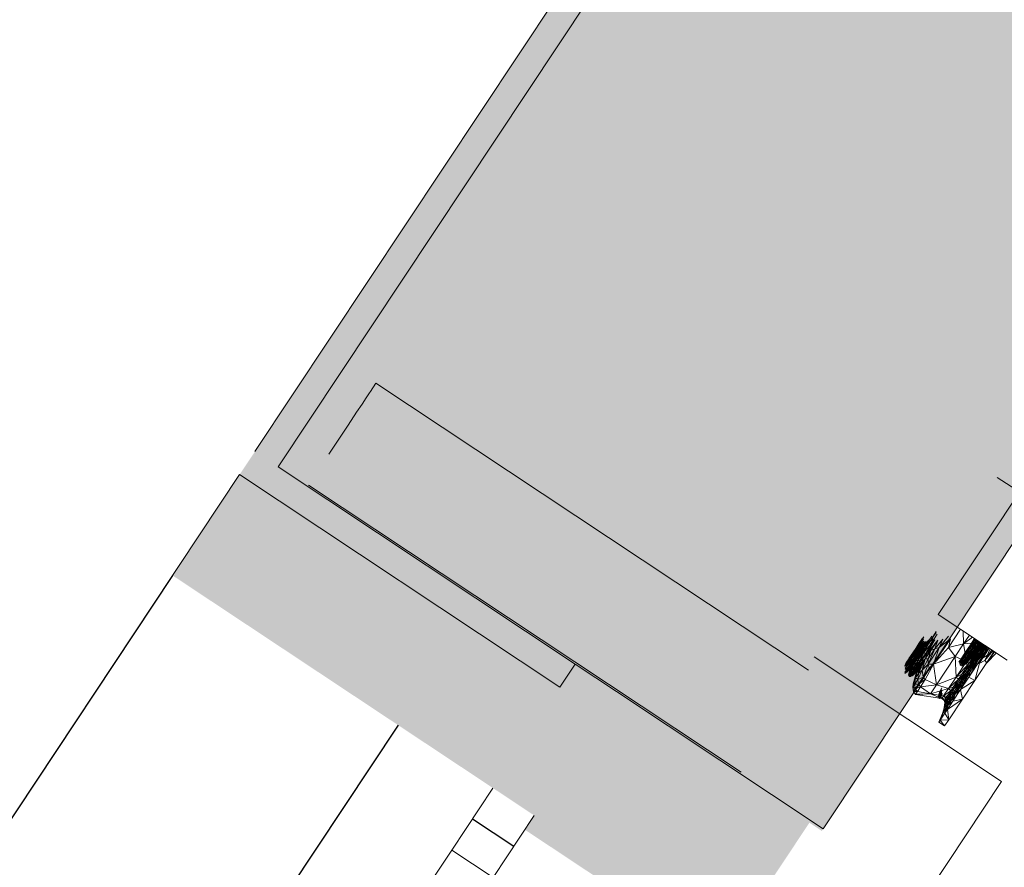
# Model space of a CAD drawing. Units: millimetres. Extents: x -62826 to 24108, y -59528 to 851.
# Drawn here: x -120 to 872, y -24258 to -23403 of the extents above; entities that cross this region are included whole.
import ezdxf

# ---------------------------------------------------------------- set-up
doc = ezdxf.new("R2010")
doc.units = ezdxf.units.MM
doc.linetypes.add('ACAD_ISO10W100', pattern=[18, 12, -3, 0, -3])
for name, color, linetype in [('koty', 3, 'Continuous'), ('tenka', 4, 'Continuous'), ('čerchovaná', 2, 'ACAD_ISO10W100')]:
    doc.layers.add(name, color=color, linetype=linetype)

# ---------------------------------------------------------------- blocks, each defined once
blk = doc.blocks.new('Oknobarokni')
at = {"layer": 'koty'}
h = blk.add_hatch(color=256, dxfattribs=at)
h.paths.add_polyline_path([(0, -387.5), (-150, -387.5), (-150, 0), (-150, 285), (-2.78, 285), (0, 285)])
h.paths.add_polyline_path([(17.22, 50), (0, 50), (0, 285), (-2.78, 285), (-2.78, 300), (17.22, 300)])
h.paths.add_polyline_path([(-150, 50), (-167.22, 50), (-167.22, 300), (-147.22, 300), (-147.22, 285), (-150, 285)])
blk.add_line((37.5, 50), (37.5, 0), dxfattribs=at)
at = {"layer": 'tenka', "linetype": 'Continuous', "lineweight": 18}
for p, q in [((-289.07, 423.23), (2105.47, 423.23)), ((-289.07, 196.5), (-289.07, 423.23)), ((-289.07, 423.23), (2105.47, 423.23)), ((-289.07, 196.5), (-289.07, 423.23)), ((75, 50), (0, 50)), ((75, 0), (75, 50)), ((0, 0), (75, 0)), ((75, 0), (375, 0)), ((-122, -387.5), (972, -387.5))]:
    blk.add_line(p, q, dxfattribs=at)
at = {"layer": 'tenka'}
blk.add_line((0, -387.5), (1850, -387.5), dxfattribs=at)
at = {"layer": 'čerchovaná', "linetype": 'ACAD_ISO10W100', "ltscale": 25}
blk.add_line((0, -114.69), (1850, -114.69), dxfattribs=at)

msp = doc.modelspace()

# ---------------------------------------------------------------- hatches: boundary and pattern name
at = {"layer": 'tenka', "linetype": 'Continuous', "lineweight": 0}
for points in [[(140.57, -23854.29), (843.36, -22795.67), (820.03, -22780.19), (117.24, -23838.81)], [(1392.8, -23160.44), (1184.52, -23022.17), (1142.87, -22994.51), (843.36, -22795.67), (140.57, -23854.29), (440.08, -24053.13), (481.73, -24080.78), (690.01, -24219.06)], [(101.75, -23862.13), (424.59, -24076.46), (440.08, -24053.13), (140.57, -23854.29), (117.24, -23838.81)]]:
    msp.add_hatch(color=256, dxfattribs=at).paths.add_polyline_path(points, flags=0)
at = {"layer": 'tenka', "linetype": 'Continuous', "lineweight": 18}
msp.add_hatch(color=256, dxfattribs=at).paths.add_polyline_path([(1199.54, -23510.15), (1128.66, -23463.63), (865.28, -23864.92), (936.16, -23911.44)], flags=0)

# ---------------------------------------------------------------- linework, layer by layer
for p, q in [((820.03, -22780.19), (117.24, -23838.81)), ((843.36, -22795.67), (140.57, -23854.29)), ((690.01, -24219.06), (1392.8, -23160.44)), ((239.19, -23769.99), (233.78, -23778.13)), ((239.19, -23769.99), (233.78, -23778.13)), ((239.19, -23769.99), (675.14, -24059.41)), ((239.19, -23769.99), (675.14, -24059.41)), ((229.46, -23784.63), (232.7, -23779.75)), ((229.46, -23784.63), (232.7, -23779.75)), ((232.7, -23779.75), (233.78, -23778.13)), ((232.7, -23779.75), (233.78, -23778.13)), ((219.74, -23799.28), (225.14, -23791.14)), ((219.74, -23799.28), (225.14, -23791.14)), ((225.14, -23791.14), (229.46, -23784.63)), ((225.14, -23791.14), (229.46, -23784.63)), ((219.74, -23799.28), (211.1, -23812.29)), ((219.74, -23799.28), (211.1, -23812.29)), ((211.1, -23812.29), (191.65, -23841.59)), ((211.1, -23812.29), (191.65, -23841.59)), ((805.81, -24003.06), (936.81, -23805.73)), ((424.59, -24076.46), (101.75, -23862.13)), ((140.57, -23854.29), (440.08, -24053.13)), ((607.08, -24161.92), (171.3, -23872.62)), ((607.08, -24161.92), (171.3, -23872.62)), ((865.28, -23864.92), (936.16, -23911.44)), ((805.81, -24003.06), (875.19, -24049.12)), ((803.66, -24020.18), (796.96, -24031.08)), ((796.96, -24031.08), (803.78, -24021.24)), ((816.22, -24036.29), (828.35, -24018.02)), ((830.94, -24019.74), (831.38, -24032.65)), ((784.79, -24038.12), (790.86, -24027.66)), ((791.21, -24029.97), (784.79, -24038.12)), ((785.15, -24035.55), (791.33, -24025.66)), ((790.86, -24027.66), (785.15, -24035.55)), ((786.34, -24032.38), (791.33, -24025.66)), ((786.34, -24032.38), (789.97, -24026.92)), ((793.67, -24030.42), (787.63, -24039.53)), ((791.21, -24029.97), (788.44, -24035.22)), ((792.52, -24030.68), (788.44, -24035.22)), ((789.43, -24038.37), (796.13, -24028.85)), ((789.43, -24038.37), (793.67, -24030.42)), ((789.73, -24035.41), (793.67, -24030.42)), ((789.73, -24035.41), (792.52, -24030.68)), ((797.11, -24029.33), (791.05, -24039.99)), ((796.96, -24031.08), (791.05, -24039.99)), ((796.96, -24031.08), (791.23, -24041.56)), ((792.02, -24035.83), (799.28, -24024.9)), ((792.02, -24035.83), (796.13, -24028.85)), ((797.11, -24029.33), (792.02, -24035.83)), ((802.42, -24028.72), (793.08, -24042.79)), ((802.42, -24028.72), (794.6, -24042.34)), ((794.6, -24042.34), (805.31, -24028.9)), ((796.96, -24031.08), (800.56, -24027.49)), ((797.11, -24029.33), (796.96, -24031.08)), ((797.97, -24033.42), (796.96, -24031.08)), ((797.97, -24033.42), (804.85, -24023.04)), ((800.56, -24027.49), (797.97, -24033.42)), ((802.42, -24028.72), (797.97, -24033.42)), ((798.37, -24039.36), (805.31, -24028.9)), ((801.12, -24053.31), (818.15, -24027.66)), ((802.41, -24037.67), (810.4, -24028.15)), ((805.31, -24028.9), (802.41, -24037.67)), ((806.6, -24036.53), (816.07, -24025.05)), ((806.6, -24036.53), (818.15, -24027.66)), ((806.6, -24036.53), (810.4, -24028.15)), ((816.22, -24036.29), (818.15, -24027.66)), ((837.2, -24023.89), (831.38, -24032.65)), ((840.21, -24025.89), (831.38, -24032.65)), ((846.94, -24031.34), (831.38, -24032.65)), ((834.28, -24050.42), (846.94, -24031.34)), ((834.41, -24040.89), (842.05, -24028.35)), ((834.41, -24040.89), (841.84, -24030.42)), ((834.83, -24039.22), (842.05, -24028.35)), ((841.84, -24030.42), (837.99, -24036.21)), ((838.07, -24036.95), (841.84, -24030.42)), ((838.29, -24033.67), (842.46, -24027.39)), ((838.29, -24033.67), (842.05, -24028.35)), ((847.81, -24031.34), (840.07, -24042.67)), ((843.42, -24028.03), (841.84, -24030.42)), ((843.59, -24028.14), (841.84, -24030.42)), ((843.79, -24028.27), (841.84, -24030.42)), ((841.84, -24030.42), (842.05, -24028.35)), ((841.84, -24030.42), (842.34, -24031.99)), ((842.05, -24028.35), (842.54, -24027.44)), ((842.62, -24027.49), (842.05, -24028.35)), ((842.77, -24027.59), (842.05, -24028.35)), ((842.34, -24031.99), (844.37, -24028.65)), ((844.62, -24028.82), (842.34, -24031.99)), ((842.75, -24032.43), (844.85, -24028.97)), ((842.75, -24032.43), (845.26, -24029.24)), ((845.59, -24029.47), (843.53, -24032.87)), ((845.86, -24029.65), (843.53, -24032.87)), ((843.89, -24037.25), (847.81, -24031.34)), ((846.09, -24029.8), (844.14, -24032.99)), ((846.59, -24030.13), (844.14, -24032.99)), ((846.09, -24032.56), (847.25, -24030.57)), ((846.09, -24032.56), (847.36, -24030.64)), ((847.41, -24030.67), (846.09, -24032.56)), ((846.09, -24032.56), (847.43, -24030.69)), ((846.94, -24031.34), (847.39, -24030.66)), ((847.52, -24030.75), (846.94, -24031.34)), ((847.65, -24030.83), (846.94, -24031.34)), ((849.44, -24033.19), (846.94, -24031.34)), ((847.27, -24031.82), (847.84, -24030.96)), ((847.85, -24030.97), (847.27, -24031.82)), ((847.81, -24031.34), (847.27, -24031.82)), ((848.24, -24031.23), (847.67, -24032.08)), ((847.81, -24031.34), (847.67, -24032.08)), ((848.78, -24031.58), (847.69, -24033.4)), ((847.81, -24031.34), (847.99, -24031.06)), ((847.81, -24031.34), (848, -24031.07)), ((776.11, -24049.17), (781.1, -24040.61)), ((777.21, -24046.46), (781.1, -24040.61)), ((778.48, -24044.22), (781.1, -24040.61)), ((785.15, -24035.55), (779.65, -24045.4)), ((779.65, -24045.4), (784.79, -24038.12)), ((784.79, -24038.12), (779.65, -24046.35)), ((781.1, -24040.61), (779.65, -24045.4)), ((780.2, -24041.63), (783.09, -24037.27)), ((781.1, -24040.61), (780.2, -24041.63)), ((781.1, -24040.61), (786.34, -24032.38)), ((781.1, -24040.61), (785.15, -24035.55)), ((783.09, -24037.27), (781.1, -24040.61)), ((784.79, -24038.12), (782.34, -24043.33)), ((782.34, -24043.33), (785.26, -24039.47)), ((787.63, -24039.53), (782.48, -24047.28)), ((785.26, -24039.47), (783.02, -24043.93)), ((786.05, -24039.9), (783.02, -24043.93)), ((783.09, -24037.27), (786.34, -24032.38)), ((787.63, -24039.53), (784.08, -24043.92)), ((784.08, -24043.92), (786.05, -24039.9)), ((784.79, -24038.12), (788.44, -24035.22)), ((785.15, -24035.55), (784.79, -24038.12)), ((784.79, -24038.12), (785.26, -24039.47)), ((786.34, -24032.38), (785.15, -24035.55)), ((788.44, -24035.22), (785.26, -24039.47)), ((786.05, -24039.9), (785.26, -24039.47)), ((785.4, -24045.01), (792.02, -24035.83)), ((785.4, -24045.01), (789.43, -24038.37)), ((785.4, -24045.01), (787.63, -24039.53)), ((786.02, -24048.46), (791.05, -24039.99)), ((791.23, -24041.56), (786.02, -24048.46)), ((788.44, -24035.22), (786.05, -24039.9)), ((786.05, -24039.9), (789.73, -24035.41)), ((787.63, -24039.53), (786.05, -24039.9)), ((792.02, -24035.83), (786.42, -24045.43)), ((786.42, -24045.43), (791.05, -24039.99)), ((786.63, -24043.95), (792.02, -24035.83)), ((791.23, -24041.56), (787.05, -24050.38)), ((787.63, -24039.53), (789.73, -24035.41)), ((789.43, -24038.37), (787.63, -24039.53)), ((789.73, -24035.41), (788.44, -24035.22)), ((789.43, -24038.37), (792.02, -24035.83)), ((792.02, -24035.83), (791.05, -24039.99)), ((791.05, -24039.99), (791.23, -24041.56)), ((797.97, -24033.42), (791.23, -24041.56)), ((791.23, -24041.56), (793.08, -24042.79)), ((792.66, -24047.95), (798.37, -24039.36)), ((797.97, -24033.42), (793.08, -24042.79)), ((794.6, -24042.34), (798.37, -24039.36)), ((795.52, -24053.22), (806.6, -24036.53)), ((795.52, -24053.22), (802.41, -24037.67)), ((802.41, -24037.67), (795.7, -24047.78)), ((795.7, -24047.78), (798.37, -24039.36)), ((798.37, -24039.36), (802.41, -24037.67)), ((801.12, -24053.31), (816.22, -24036.29)), ((806.6, -24036.53), (801.12, -24053.31)), ((802.41, -24037.67), (806.6, -24036.53)), ((816.22, -24036.29), (831.38, -24032.65)), ((822.87, -24045.48), (816.22, -24036.29)), ((831.38, -24032.65), (822.87, -24045.48)), ((827.52, -24051.99), (834.41, -24040.89)), ((834.83, -24039.22), (827.98, -24049.99)), ((834.41, -24040.89), (827.98, -24049.99)), ((829.55, -24046.83), (834.83, -24039.22)), ((829.55, -24046.83), (833.79, -24040.45)), ((834.28, -24050.42), (831.38, -24032.65)), ((841.61, -24038.6), (832.56, -24049.92)), ((839.91, -24038.86), (832.56, -24049.92)), ((833.79, -24040.45), (838.29, -24033.67)), ((833.79, -24040.45), (834.83, -24039.22)), ((849.44, -24033.19), (834.28, -24050.42)), ((837.99, -24036.21), (834.36, -24042.54)), ((838.07, -24036.95), (834.36, -24042.54)), ((834.41, -24040.89), (834.36, -24042.54)), ((837.99, -24036.21), (834.41, -24040.89)), ((834.83, -24039.22), (834.41, -24040.89)), ((838.07, -24036.95), (834.65, -24043.56)), ((839.03, -24038.56), (834.65, -24043.56)), ((838.29, -24033.67), (834.83, -24039.22)), ((835.53, -24044.38), (839.03, -24038.56)), ((835.53, -24044.38), (839.91, -24038.86)), ((844.18, -24040.39), (837.22, -24051.82)), ((844.79, -24041.41), (837.22, -24051.82)), ((838.07, -24036.95), (837.99, -24036.21)), ((842.34, -24031.99), (838.07, -24036.95)), ((839.03, -24038.56), (838.07, -24036.95)), ((838.68, -24043.72), (847.27, -24031.82)), ((838.68, -24043.72), (846.09, -24032.56)), ((841.61, -24038.6), (838.68, -24043.72)), ((839.03, -24038.56), (842.34, -24031.99)), ((839.03, -24038.56), (842.75, -24032.43)), ((839.03, -24038.56), (843.53, -24032.87)), ((839.03, -24038.56), (839.91, -24038.86)), ((843.53, -24032.87), (839.91, -24038.86)), ((839.91, -24038.86), (844.14, -24032.99)), ((841.61, -24038.6), (839.91, -24038.86)), ((840.07, -24042.67), (847.27, -24031.82)), ((843.89, -24037.25), (840.07, -24042.67)), ((847.69, -24033.4), (840.31, -24044.52)), ((844, -24039.77), (840.31, -24044.52)), ((840.44, -24045.57), (844, -24039.77)), ((840.44, -24045.57), (844.18, -24040.39)), ((847.67, -24032.08), (840.46, -24042.95)), ((840.46, -24042.95), (847.69, -24033.4)), ((843.89, -24037.25), (840.46, -24042.95)), ((840.72, -24042.01), (843.89, -24037.25)), ((849.44, -24033.19), (840.74, -24046.3)), ((845.91, -24041.32), (840.74, -24046.3)), ((849.61, -24036.2), (841.51, -24047.38)), ((844.79, -24041.41), (841.51, -24047.38)), ((846.09, -24032.56), (841.61, -24038.6)), ((844.14, -24032.99), (841.61, -24038.6)), ((841.61, -24047.8), (845.91, -24041.32)), ((841.96, -24053.24), (851.08, -24039.5)), ((849.61, -24036.2), (842.02, -24047.62)), ((842.75, -24032.43), (842.34, -24031.99)), ((842.65, -24069.69), (862.09, -24040.42)), ((842.75, -24032.43), (843.53, -24032.87)), ((844.14, -24032.99), (843.53, -24032.87)), ((847.67, -24032.08), (843.89, -24037.25)), ((844, -24039.77), (849.52, -24032.07)), ((847.69, -24033.4), (844, -24039.77)), ((844.18, -24040.39), (844, -24039.77)), ((844.14, -24032.99), (846.09, -24032.56)), ((849.64, -24032.16), (844.18, -24040.39)), ((844.79, -24041.41), (844.18, -24040.39)), ((844.79, -24041.41), (849.91, -24032.33)), ((844.79, -24041.41), (850.54, -24032.75)), ((849.61, -24036.2), (844.79, -24041.41)), ((851.98, -24036.25), (845.3, -24047.04)), ((845.3, -24047.04), (851.08, -24039.5)), ((845.91, -24041.32), (849.44, -24033.19)), ((845.91, -24041.32), (851.28, -24033.24)), ((845.91, -24041.32), (852.05, -24033.75)), ((845.91, -24041.32), (846.57, -24043.09)), ((846.09, -24032.56), (847.27, -24031.82)), ((852.54, -24034.08), (846.57, -24043.09)), ((846.57, -24043.09), (851.65, -24037.98)), ((846.92, -24045.1), (851.65, -24037.98)), ((846.92, -24045.1), (851.86, -24039.97)), ((851.86, -24039.97), (846.94, -24047.37)), ((847.05, -24052.48), (857.21, -24037.18)), ((847.05, -24052.48), (851.08, -24039.5)), ((847.55, -24042.12), (849.61, -24036.2)), ((851.98, -24036.25), (847.55, -24042.12)), ((850.75, -24036.41), (847.55, -24042.12)), ((847.67, -24032.08), (847.69, -24033.4)), ((847.69, -24033.4), (849.12, -24031.81)), ((848.29, -24048.65), (855.52, -24036.05)), ((856.3, -24036.58), (848.29, -24048.65)), ((851.86, -24039.97), (848.29, -24048.65)), ((861.51, -24040.04), (848.29, -24048.65)), ((849.98, -24032.38), (849.44, -24033.19)), ((850.13, -24032.48), (849.44, -24033.19)), ((851.04, -24033.09), (849.61, -24036.2)), ((849.61, -24036.2), (851.48, -24033.38)), ((850.75, -24036.41), (849.61, -24036.2)), ((852.19, -24033.85), (850.75, -24036.41)), ((852.45, -24034.02), (850.75, -24036.41)), ((851.98, -24036.25), (850.75, -24036.41)), ((851.08, -24039.5), (854.02, -24035.06)), ((851.08, -24039.5), (855.47, -24036.02)), ((851.08, -24039.5), (851.98, -24036.25)), ((853.28, -24034.57), (851.65, -24037.98)), ((851.65, -24037.98), (853.72, -24034.86)), ((851.65, -24037.98), (853.95, -24035.02)), ((851.65, -24037.98), (851.86, -24039.97)), ((854.78, -24035.57), (851.86, -24039.97)), ((851.98, -24036.25), (853.1, -24034.45)), ((853.33, -24034.6), (851.98, -24036.25)), ((858.06, -24037.74), (852.72, -24049.38)), ((852.72, -24049.38), (859.72, -24038.84)), ((852.72, -24049.38), (860.99, -24039.69)), ((862.37, -24040.6), (854.8, -24052)), ((771.71, -24055.21), (774.29, -24050.87)), ((776.11, -24049.17), (772.66, -24055.08)), ((772.66, -24055.08), (774.29, -24050.87)), ((773.35, -24051.95), (774.62, -24050.04)), ((773.35, -24051.95), (774.29, -24050.87)), ((777.5, -24050.1), (773.82, -24055.64)), ((778.31, -24051.04), (773.82, -24055.64)), ((777.21, -24046.46), (774.29, -24050.87)), ((776.11, -24049.17), (774.29, -24050.87)), ((775.02, -24049.43), (774.29, -24050.87)), ((774.29, -24050.87), (774.62, -24050.04)), ((774.62, -24050.04), (775.02, -24049.43)), ((775.02, -24049.43), (777.21, -24046.46)), ((775.02, -24049.43), (776.33, -24047.47)), ((778.31, -24051.04), (775.3, -24056.62)), ((775.3, -24056.62), (778.98, -24051.08)), ((775.5, -24051.65), (779.65, -24045.4)), ((775.5, -24051.65), (779.65, -24046.35)), ((776.11, -24049.17), (775.5, -24051.65)), ((777.5, -24050.1), (775.5, -24051.65)), ((779.65, -24045.4), (776.11, -24049.17)), ((777.21, -24046.46), (776.11, -24049.17)), ((776.33, -24047.47), (778.48, -24044.22)), ((776.33, -24047.47), (777.21, -24046.46)), ((778.48, -24044.22), (777.21, -24046.46)), ((782.44, -24049.93), (777.36, -24056.54)), ((779.65, -24046.35), (777.5, -24050.1)), ((780.53, -24047.69), (777.5, -24050.1)), ((778.31, -24051.04), (777.5, -24050.1)), ((780.53, -24047.69), (778.31, -24051.04)), ((781.22, -24047.72), (778.31, -24051.04)), ((778.98, -24051.08), (778.31, -24051.04)), ((782.48, -24047.28), (778.33, -24053.53)), ((781.22, -24047.72), (778.33, -24053.53)), ((778.33, -24053.53), (778.98, -24051.08)), ((778.48, -24044.22), (780.2, -24041.63)), ((778.98, -24051.08), (781.22, -24047.72)), ((782.87, -24050.15), (779.17, -24057.07)), ((779.52, -24054.32), (782.44, -24049.93)), ((782.25, -24050.54), (779.52, -24054.32)), ((779.65, -24046.35), (782.34, -24043.33)), ((779.65, -24045.4), (779.65, -24046.35)), ((780.53, -24047.69), (779.65, -24046.35)), ((780.4, -24051.97), (785.4, -24045.01)), ((780.4, -24051.97), (782.48, -24047.28)), ((780.4, -24051.97), (782.44, -24049.93)), ((780.53, -24047.69), (782.34, -24043.33)), ((784.08, -24043.92), (780.53, -24047.69)), ((783.02, -24043.93), (780.53, -24047.69)), ((781.22, -24047.72), (780.53, -24047.69)), ((780.62, -24053), (782.87, -24050.15)), ((780.62, -24053), (782.25, -24050.54)), ((781.22, -24047.72), (784.08, -24043.92)), ((782.48, -24047.28), (781.22, -24047.72)), ((781.95, -24055.05), (786.02, -24048.46)), ((782.87, -24050.15), (781.95, -24055.05)), ((782.25, -24050.54), (783.46, -24048.73)), ((782.25, -24050.54), (782.44, -24049.93)), ((782.87, -24050.15), (782.25, -24050.54)), ((783.02, -24043.93), (782.34, -24043.33)), ((786.63, -24043.95), (782.44, -24049.93)), ((782.44, -24049.93), (785.4, -24045.01)), ((783.46, -24048.73), (782.44, -24049.93)), ((782.48, -24047.28), (784.08, -24043.92)), ((785.4, -24045.01), (782.48, -24047.28)), ((782.87, -24050.15), (786.42, -24045.43)), ((782.87, -24050.15), (786.02, -24048.46)), ((783.46, -24048.73), (782.87, -24050.15)), ((784.08, -24043.92), (783.02, -24043.93)), ((783.46, -24048.73), (786.63, -24043.95)), ((783.46, -24048.73), (786.42, -24045.43)), ((784.21, -24053.13), (786.02, -24048.46)), ((787.05, -24050.38), (784.21, -24053.13)), ((784.25, -24056.58), (792.66, -24047.95)), ((787.99, -24050.46), (784.25, -24056.58)), ((787.05, -24050.38), (785.15, -24053.75)), ((785.15, -24053.75), (787.99, -24050.46)), ((786.63, -24043.95), (785.4, -24045.01)), ((785.91, -24062.53), (792.66, -24047.95)), ((786.02, -24048.46), (786.42, -24045.43)), ((787.05, -24050.38), (786.02, -24048.46)), ((786.63, -24043.95), (786.42, -24045.43)), ((793.08, -24042.79), (787.05, -24050.38)), ((787.99, -24050.46), (787.05, -24050.38)), ((787.42, -24054.69), (792.66, -24047.95)), ((787.99, -24050.46), (794.6, -24042.34)), ((787.99, -24050.46), (793.08, -24042.79)), ((787.99, -24050.46), (792.66, -24047.95)), ((788.28, -24054.55), (792.66, -24047.95)), ((795.7, -24047.78), (789.75, -24059.25)), ((789.75, -24059.25), (792.66, -24047.95)), ((792.66, -24047.95), (794.6, -24042.34)), ((792.66, -24047.95), (795.7, -24047.78)), ((794.6, -24042.34), (793.08, -24042.79)), ((795.52, -24053.22), (795.7, -24047.78)), ((822.87, -24045.48), (801.12, -24053.31)), ((822.87, -24045.48), (803.97, -24073.94)), ((834.28, -24050.42), (822.87, -24045.48)), ((823.82, -24066.17), (822.87, -24045.48)), ((823.82, -24066.17), (834.28, -24050.42)), ((826.62, -24051.25), (829.55, -24046.83)), ((827.98, -24049.99), (826.62, -24051.25)), ((834.36, -24042.54), (827.52, -24051.99)), ((830.82, -24047.86), (827.52, -24051.99)), ((827.52, -24051.99), (827.98, -24049.99)), ((830.82, -24047.86), (827.86, -24054.31)), ((831.67, -24049.66), (827.86, -24054.31)), ((829.55, -24046.83), (827.98, -24049.99)), ((829.18, -24055.02), (831.67, -24049.66)), ((829.18, -24055.02), (832.56, -24049.92)), ((838.68, -24043.72), (830.33, -24054.76)), ((832.56, -24049.92), (830.33, -24054.76)), ((834.36, -24042.54), (830.82, -24047.86)), ((834.65, -24043.56), (830.82, -24047.86)), ((831.67, -24049.66), (830.82, -24047.86)), ((834.65, -24043.56), (831.67, -24049.66)), ((831.67, -24049.66), (835.53, -24044.38)), ((832.56, -24049.92), (831.67, -24049.66)), ((838.68, -24043.72), (832.56, -24049.92)), ((832.56, -24049.92), (835.53, -24044.38)), ((840.72, -24042.01), (832.79, -24053.18)), ((832.79, -24053.18), (840.07, -24042.67)), ((832.79, -24053.18), (838.68, -24043.72)), ((835.93, -24049.23), (832.79, -24053.18)), ((833.72, -24059.69), (841.61, -24047.8)), ((833.72, -24059.69), (842.16, -24049.71)), ((840.46, -24042.95), (833.76, -24053.66)), ((840.31, -24044.52), (833.76, -24053.66)), ((835.93, -24049.23), (833.76, -24053.66)), ((842.16, -24049.71), (834.1, -24061.87)), ((840.74, -24046.3), (834.28, -24050.42)), ((836.71, -24052.36), (834.28, -24050.42)), ((834.36, -24042.54), (834.65, -24043.56)), ((835.53, -24044.38), (834.65, -24043.56)), ((835.93, -24049.23), (840.72, -24042.01)), ((840.46, -24042.95), (835.93, -24049.23)), ((836.59, -24066.28), (846.94, -24047.37)), ((848.29, -24048.65), (836.59, -24066.28)), ((840.74, -24046.3), (836.71, -24052.36)), ((841.61, -24047.8), (836.71, -24052.36)), ((840.44, -24045.57), (837.22, -24051.82)), ((837.22, -24051.82), (841.51, -24047.38)), ((846.94, -24047.37), (837.84, -24061.08)), ((838.1, -24058.4), (846.92, -24045.1)), ((838.1, -24058.4), (846.94, -24047.37)), ((842.16, -24049.71), (838.1, -24058.4)), ((838.68, -24043.72), (840.07, -24042.67)), ((839.07, -24053.06), (847.55, -24042.12)), ((845.3, -24047.04), (839.07, -24053.06)), ((839.07, -24053.06), (841.51, -24047.38)), ((842.02, -24047.62), (839.07, -24053.06)), ((840.72, -24042.01), (840.07, -24042.67)), ((840.46, -24042.95), (840.31, -24044.52)), ((840.31, -24044.52), (840.44, -24045.57)), ((840.72, -24042.01), (840.46, -24042.95)), ((841.61, -24047.8), (840.74, -24046.3)), ((841.51, -24047.38), (842.02, -24047.62)), ((841.61, -24047.8), (846.57, -24043.09)), ((841.61, -24047.8), (842.16, -24049.71)), ((841.96, -24053.24), (845.3, -24047.04)), ((847.55, -24042.12), (842.02, -24047.62)), ((846.57, -24043.09), (842.16, -24049.71)), ((842.16, -24049.71), (846.92, -24045.1)), ((842.65, -24069.69), (848.29, -24048.65)), ((845.3, -24047.04), (847.55, -24042.12)), ((846.57, -24043.09), (846.92, -24045.1)), ((846.92, -24045.1), (846.94, -24047.37)), ((846.94, -24047.37), (848.29, -24048.65)), ((852.72, -24049.38), (847.05, -24052.48)), ((854.8, -24052), (852.72, -24049.38)), ((864.36, -24041.93), (854.8, -24052)), ((440.08, -24053.13), (424.59, -24076.46)), ((481.73, -24080.78), (440.08, -24053.13)), ((773.35, -24051.95), (771.71, -24055.21)), ((775.24, -24058.19), (772.23, -24061.76)), ((776.54, -24058.37), (772.23, -24061.76)), ((772.23, -24061.76), (774.29, -24058.66)), ((774.5, -24060.86), (772.23, -24061.76)), ((774.5, -24060.86), (772.26, -24062.68)), ((774.29, -24058.66), (772.32, -24060.58)), ((772.34, -24057.36), (775.5, -24051.65)), ((772.34, -24057.36), (773.82, -24055.64)), ((773.82, -24055.64), (772.5, -24058.16)), ((772.66, -24055.08), (775.5, -24051.65)), ((772.8, -24052.78), (773.35, -24051.95)), ((773.82, -24055.64), (773.16, -24058.79)), ((775.3, -24056.62), (773.16, -24058.79)), ((774.29, -24058.66), (773.16, -24058.79)), ((773.82, -24055.64), (775.5, -24051.65)), ((775.3, -24056.62), (773.82, -24055.64)), ((778.33, -24053.53), (774.29, -24058.66)), ((774.29, -24058.66), (775.3, -24056.62)), ((775.24, -24058.19), (774.29, -24058.66)), ((774.5, -24060.86), (777.83, -24057.21)), ((774.5, -24060.86), (776.92, -24058.24)), ((774.5, -24060.86), (776.54, -24058.37)), ((778.33, -24053.53), (775.24, -24058.19)), ((777.36, -24056.54), (775.24, -24058.19)), ((776.54, -24058.37), (775.24, -24058.19)), ((775.3, -24056.62), (778.33, -24053.53)), ((775.95, -24064.09), (776.35, -24061.33)), ((776.35, -24061.33), (777.83, -24057.21)), ((777.23, -24059.99), (776.35, -24061.33)), ((776.35, -24061.33), (776.87, -24062.7)), ((780.62, -24053), (776.54, -24058.37)), ((776.54, -24058.37), (779.52, -24054.32)), ((776.54, -24058.37), (777.36, -24056.54)), ((777.83, -24057.21), (776.54, -24058.37)), ((779.17, -24057.07), (776.87, -24062.7)), ((778.88, -24059.68), (776.87, -24062.7)), ((777.23, -24059.99), (776.87, -24062.7)), ((776.92, -24058.24), (777.83, -24057.21)), ((780.62, -24053), (777.23, -24059.99)), ((777.23, -24059.99), (779.17, -24057.07)), ((777.83, -24057.21), (777.23, -24059.99)), ((777.36, -24056.54), (780.4, -24051.97)), ((777.36, -24056.54), (778.33, -24053.53)), ((777.36, -24056.54), (779.52, -24054.32)), ((778.88, -24059.68), (777.79, -24064.33)), ((779.81, -24061.28), (777.79, -24064.33)), ((777.83, -24057.21), (780.62, -24053)), ((780.4, -24051.97), (778.33, -24053.53)), ((781.95, -24055.05), (778.88, -24059.68)), ((779.17, -24057.07), (778.88, -24059.68)), ((778.88, -24059.68), (779.81, -24061.28)), ((779.17, -24057.07), (780.62, -24053)), ((779.17, -24057.07), (781.95, -24055.05)), ((780.62, -24053), (779.52, -24054.32)), ((779.6, -24064.04), (785.51, -24058.19)), ((779.6, -24064.04), (783.63, -24061.01)), ((781.6, -24061.04), (779.6, -24064.04)), ((779.6, -24064.04), (779.81, -24061.28)), ((779.63, -24064.89), (783.63, -24061.01)), ((779.63, -24064.89), (783.86, -24061.21)), ((781.95, -24055.05), (779.81, -24061.28)), ((782.65, -24056.49), (779.81, -24061.28)), ((784.25, -24056.58), (779.81, -24061.28)), ((781.6, -24061.04), (779.81, -24061.28)), ((783.86, -24061.21), (780.5, -24073.19)), ((780.8, -24063.93), (783.86, -24061.21)), ((783.86, -24061.21), (781.38, -24071.85)), ((781.6, -24061.04), (787.42, -24054.69)), ((784.25, -24056.58), (781.6, -24061.04)), ((781.6, -24061.04), (785.51, -24058.19)), ((784.21, -24053.13), (781.95, -24055.05)), ((781.95, -24055.05), (782.65, -24056.49)), ((784.21, -24053.13), (782.65, -24056.49)), ((782.65, -24056.49), (785.15, -24053.75)), ((784.25, -24056.58), (782.65, -24056.49)), ((783, -24066.91), (785.36, -24058.95)), ((783.14, -24064.39), (785.36, -24058.95)), ((783.14, -24064.39), (783.86, -24061.21)), ((786.62, -24057.05), (783.63, -24061.01)), ((783.63, -24061.01), (785.51, -24058.19)), ((785.36, -24058.95), (783.63, -24061.01)), ((783.86, -24061.21), (783.63, -24061.01)), ((783.86, -24061.21), (785.36, -24058.95)), ((785.15, -24053.75), (784.21, -24053.13)), ((784.25, -24056.58), (785.15, -24053.75)), ((784.25, -24056.58), (787.42, -24054.69)), ((789.75, -24059.25), (785.16, -24068.82)), ((785.36, -24058.95), (786.62, -24057.05)), ((785.36, -24058.95), (785.91, -24062.53)), ((788.28, -24054.55), (785.51, -24058.19)), ((785.51, -24058.19), (787.42, -24054.69)), ((786.62, -24057.05), (785.51, -24058.19)), ((785.91, -24062.53), (788.28, -24054.55)), ((786.62, -24057.05), (785.91, -24062.53)), ((785.91, -24062.53), (789.75, -24059.25)), ((786.62, -24057.05), (788.28, -24054.55)), ((788.28, -24054.55), (787.42, -24054.69)), ((789.75, -24059.25), (795.52, -24053.22)), ((790.55, -24066.34), (789.75, -24059.25)), ((795.52, -24053.22), (790.55, -24066.34)), ((790.55, -24066.34), (801.12, -24053.31)), ((790.55, -24066.34), (796.6, -24057.24)), ((792.74, -24068.82), (801.12, -24053.31)), ((796.6, -24057.24), (795.52, -24053.22)), ((795.52, -24053.22), (801.12, -24053.31)), ((801.12, -24053.31), (796.6, -24057.24)), ((803.97, -24073.94), (801.12, -24053.31)), ((836.71, -24052.36), (823.82, -24066.17)), ((826.89, -24069.98), (833.72, -24059.69)), ((827.52, -24051.99), (827.86, -24054.31)), ((829.18, -24055.02), (827.86, -24054.31)), ((828.22, -24078.88), (837.84, -24061.08)), ((830.33, -24054.76), (829.18, -24055.02)), ((836.71, -24052.36), (829.45, -24063.3)), ((833.72, -24059.69), (829.45, -24063.3)), ((837.84, -24061.08), (829.79, -24073.22)), ((832.79, -24053.18), (830.33, -24054.76)), ((830.35, -24070.07), (838.1, -24058.4)), ((830.35, -24070.07), (837.84, -24061.08)), ((833.72, -24059.69), (836.71, -24052.36)), ((833.72, -24059.69), (834.1, -24061.87)), ((834.1, -24061.87), (838.1, -24058.4)), ((837.84, -24061.08), (836.59, -24066.28)), ((838.1, -24058.4), (837.84, -24061.08)), ((841.96, -24053.24), (839.07, -24053.06)), ((841.96, -24053.24), (847.05, -24052.48)), ((776.87, -24062.7), (775.95, -24064.09)), ((775.95, -24064.09), (776.61, -24065.59)), ((776.87, -24062.7), (776.61, -24065.59)), ((777.79, -24064.33), (776.61, -24065.59)), ((777.86, -24065.71), (776.61, -24065.59)), ((776.87, -24062.7), (777.79, -24064.33)), ((779.6, -24064.04), (777.79, -24064.33)), ((777.79, -24064.33), (777.86, -24065.71)), ((777.86, -24065.71), (779.6, -24064.04)), ((777.86, -24065.71), (779.63, -24064.89)), ((779.6, -24064.04), (779.63, -24064.89)), ((780.8, -24063.93), (779.63, -24064.89)), ((781.38, -24071.85), (783.14, -24064.39)), ((781.38, -24071.85), (783, -24066.91)), ((783, -24066.91), (782.07, -24073.47)), ((782.07, -24073.47), (785.16, -24068.82)), ((785.91, -24062.53), (783, -24066.91)), ((783.14, -24064.39), (783, -24066.91)), ((783, -24066.91), (785.16, -24068.82)), ((785.16, -24068.82), (785.91, -24062.53)), ((785.16, -24068.82), (790.55, -24066.34)), ((785.89, -24073.37), (785.16, -24068.82)), ((785.89, -24073.37), (790.55, -24066.34)), ((785.89, -24073.37), (792.74, -24068.82)), ((788.04, -24075.91), (792.74, -24068.82)), ((790.55, -24066.34), (792.74, -24068.82)), ((792.74, -24068.82), (803.97, -24073.94)), ((823.82, -24066.17), (803.97, -24073.94)), ((816.04, -24077.89), (823.82, -24066.17)), ((826.22, -24068.16), (816.04, -24077.89)), ((826.22, -24068.16), (820.69, -24076.49)), ((821.28, -24078.43), (826.22, -24068.16)), ((821.28, -24078.43), (826.89, -24069.98)), ((823.77, -24079.98), (830.35, -24070.07)), ((829.45, -24063.3), (823.82, -24066.17)), ((826.22, -24068.16), (823.82, -24066.17)), ((829.45, -24063.3), (826.22, -24068.16)), ((826.89, -24069.98), (826.22, -24068.16)), ((826.89, -24069.98), (834.1, -24061.87)), ((826.89, -24069.98), (829.45, -24063.3)), ((826.89, -24069.98), (827.13, -24072.36)), ((834.1, -24061.87), (827.13, -24072.36)), ((827.13, -24072.36), (830.35, -24070.07)), ((836.59, -24066.28), (828.22, -24078.88)), ((842.65, -24069.69), (828.22, -24078.88)), ((830.35, -24070.07), (829.79, -24073.22)), ((830.25, -24088.37), (842.65, -24069.69)), ((834.1, -24061.87), (830.35, -24070.07)), ((836.59, -24066.28), (842.65, -24069.69)), ((690.01, -24219.06), (481.73, -24080.78)), ((780.5, -24073.19), (780.23, -24076.24)), ((780.23, -24076.24), (780.42, -24075.96)), ((780.23, -24076.24), (780.77, -24081.09)), ((780.23, -24076.24), (780.96, -24080.79)), ((780.42, -24075.96), (781.38, -24071.85)), ((780.5, -24073.19), (780.42, -24075.96)), ((780.42, -24075.96), (782.07, -24073.47)), ((780.96, -24080.79), (780.42, -24075.96)), ((780.42, -24075.96), (782.68, -24078.2)), ((780.5, -24073.19), (781.38, -24071.85)), ((780.77, -24081.09), (780.96, -24080.79)), ((780.77, -24081.09), (782.85, -24083.72)), ((780.77, -24081.09), (783.05, -24083.41)), ((780.96, -24080.79), (782.68, -24078.2)), ((783.05, -24083.41), (780.96, -24080.79)), ((780.96, -24080.79), (784.79, -24080.79)), ((781.38, -24071.85), (782.07, -24073.47)), ((782.07, -24073.47), (785.89, -24073.37)), ((782.07, -24073.47), (782.68, -24078.2)), ((782.68, -24078.2), (785.89, -24073.37)), ((782.68, -24078.2), (788.04, -24075.91)), ((782.68, -24078.2), (784.79, -24080.79)), ((783.05, -24083.41), (784.79, -24080.79)), ((784.79, -24080.79), (788.04, -24075.91)), ((784.79, -24080.79), (797.96, -24083)), ((788.04, -24075.91), (785.89, -24073.37)), ((803.97, -24073.94), (788.04, -24075.91)), ((797.96, -24083), (788.04, -24075.91)), ((803.97, -24073.94), (797.96, -24083)), ((816.04, -24077.89), (797.96, -24083)), ((816.04, -24077.89), (803.97, -24073.94)), ((808.37, -24079.55), (806.38, -24083.83)), ((806.38, -24083.83), (807.48, -24080.88)), ((806.94, -24084.8), (809.31, -24079.41)), ((808.37, -24079.55), (806.94, -24084.8)), ((808.94, -24077.88), (807.48, -24080.88)), ((808.37, -24079.55), (807.48, -24080.88)), ((809.46, -24077.11), (808.37, -24079.55)), ((808.95, -24077.87), (808.37, -24079.55)), ((809.31, -24079.41), (808.37, -24079.55)), ((808.94, -24077.89), (808.95, -24077.87)), ((808.95, -24077.87), (809.46, -24077.11)), ((809.31, -24079.41), (808.99, -24081.7)), ((811.19, -24085.2), (816.04, -24077.89)), ((818.4, -24079.94), (811.19, -24085.2)), ((818.4, -24079.94), (814.81, -24085.35)), ((815.32, -24087.41), (818.4, -24079.94)), ((820.69, -24076.49), (816.04, -24077.89)), ((818.4, -24079.94), (816.04, -24077.89)), ((820.69, -24076.49), (818.4, -24079.94)), ((821.28, -24078.43), (818.4, -24079.94)), ((818.95, -24081.94), (818.4, -24079.94)), ((818.95, -24081.94), (821.28, -24078.43)), ((818.95, -24081.94), (821.39, -24081.01)), ((821.39, -24081.01), (819, -24084.61)), ((828.22, -24078.88), (820.6, -24090.35)), ((821.28, -24078.43), (820.69, -24076.49)), ((820.98, -24084.19), (823.77, -24079.98)), ((821.39, -24081.01), (820.98, -24084.19)), ((821.28, -24078.43), (827.13, -24072.36)), ((821.28, -24078.43), (821.39, -24081.01)), ((827.13, -24072.36), (821.39, -24081.01)), ((821.39, -24081.01), (823.77, -24079.98)), ((829.79, -24073.22), (822.99, -24083.46)), ((822.99, -24083.46), (828.22, -24078.88)), ((823.77, -24079.98), (822.99, -24083.46)), ((827.13, -24072.36), (823.77, -24079.98)), ((823.77, -24079.98), (829.79, -24073.22)), ((829.79, -24073.22), (828.22, -24078.88)), ((830.25, -24088.37), (828.22, -24078.88)), ((797.96, -24083), (782.85, -24083.72)), ((782.85, -24083.72), (783.05, -24083.41)), ((809.44, -24087.84), (782.85, -24083.72)), ((797.96, -24083), (783.05, -24083.41)), ((811.19, -24085.2), (797.96, -24083)), ((809.44, -24087.84), (797.96, -24083)), ((806.38, -24083.83), (805.97, -24086.25)), ((805.97, -24086.25), (806.94, -24084.8)), ((806.45, -24086.56), (805.97, -24086.25)), ((806.49, -24087.59), (805.97, -24086.25)), ((806.38, -24083.83), (806.94, -24084.8)), ((807.97, -24084.27), (806.45, -24086.56)), ((806.45, -24086.56), (806.94, -24084.8)), ((807.46, -24087.21), (806.45, -24086.56)), ((806.49, -24087.59), (806.45, -24086.56)), ((807.46, -24087.21), (806.49, -24087.59)), ((807.11, -24087.74), (806.49, -24087.59)), ((806.94, -24084.8), (808.99, -24081.7)), ((807.97, -24084.27), (806.94, -24084.8)), ((808.89, -24086.09), (807.11, -24087.74)), ((808.91, -24087.01), (807.11, -24087.74)), ((807.11, -24087.74), (807.46, -24087.21)), ((807.97, -24084.27), (807.46, -24087.21)), ((808.98, -24084.92), (807.46, -24087.21)), ((807.46, -24087.21), (808.89, -24086.09)), ((807.97, -24084.27), (808.99, -24081.7)), ((809.15, -24082.49), (807.97, -24084.27)), ((809.81, -24083.12), (807.97, -24084.27)), ((808.98, -24084.92), (807.97, -24084.27)), ((808.89, -24086.09), (808.98, -24084.92)), ((808.89, -24086.09), (808.91, -24087.01)), ((809.81, -24083.12), (808.98, -24084.92)), ((809.15, -24082.49), (808.99, -24081.7)), ((809.81, -24083.12), (809.15, -24082.49)), ((809.44, -24087.84), (811.19, -24085.2)), ((813.53, -24087.27), (809.44, -24087.84)), ((812.01, -24089.57), (809.44, -24087.84)), ((811.77, -24089.93), (809.44, -24087.84)), ((814.81, -24085.35), (811.19, -24085.2)), ((813.53, -24087.27), (811.19, -24085.2)), ((812.01, -24089.57), (811.77, -24089.93)), ((812.46, -24091.72), (811.77, -24089.93)), ((812.3, -24091.95), (811.77, -24089.93)), ((813.53, -24087.27), (812.01, -24089.57)), ((812.46, -24091.72), (812.01, -24089.57)), ((812.46, -24091.72), (813.53, -24087.27)), ((812.46, -24091.72), (814.01, -24089.38)), ((814.81, -24085.35), (813.53, -24087.27)), ((815.32, -24087.41), (813.53, -24087.27)), ((814.01, -24089.38), (813.53, -24087.27)), ((814.01, -24089.38), (813.92, -24092.26)), ((815.25, -24090.25), (813.92, -24092.26)), ((814.01, -24089.38), (815.32, -24087.41)), ((814.01, -24089.38), (815.25, -24090.25)), ((815.25, -24090.25), (814.65, -24093.72)), ((814.65, -24093.72), (816.4, -24091.08)), ((815.32, -24087.41), (814.81, -24085.35)), ((830.25, -24088.37), (815.01, -24098.78)), ((820.6, -24090.35), (815.01, -24098.78)), ((819, -24084.61), (815.25, -24090.25)), ((815.32, -24087.41), (815.25, -24090.25)), ((815.25, -24090.25), (816.4, -24091.08)), ((815.32, -24087.41), (818.95, -24081.94)), ((815.32, -24087.41), (819, -24084.61)), ((820.09, -24087.83), (815.33, -24095)), ((815.33, -24095), (820.6, -24090.35)), ((816.4, -24091.08), (815.33, -24095)), ((816.38, -24109.27), (830.25, -24088.37)), ((816.4, -24091.08), (820.98, -24084.19)), ((819, -24084.61), (816.4, -24091.08)), ((816.4, -24091.08), (820.09, -24087.83)), ((818.95, -24081.94), (819, -24084.61)), ((819, -24084.61), (820.98, -24084.19)), ((822.99, -24083.46), (820.09, -24087.83)), ((820.98, -24084.19), (820.09, -24087.83)), ((820.09, -24087.83), (820.6, -24090.35)), ((820.6, -24090.35), (822.99, -24083.46)), ((820.6, -24090.35), (830.25, -24088.37)), ((820.98, -24084.19), (822.99, -24083.46)), ((811.32, -24098.73), (810.02, -24103)), ((812.24, -24097.35), (811, -24101.51)), ((813.51, -24097.74), (811, -24101.51)), ((811.32, -24098.73), (811, -24101.51)), ((812.32, -24094.67), (811.32, -24098.73)), ((812.15, -24094.93), (811.32, -24098.73)), ((811.32, -24098.73), (812.24, -24097.35)), ((812.3, -24091.95), (812.15, -24094.93)), ((812.32, -24094.67), (812.15, -24094.93)), ((813.92, -24092.26), (812.24, -24097.35)), ((812.24, -24097.35), (814.65, -24093.72)), ((812.32, -24094.67), (812.24, -24097.35)), ((812.24, -24097.35), (813.51, -24097.74)), ((812.3, -24091.95), (812.46, -24091.72)), ((812.3, -24091.95), (812.32, -24094.67)), ((812.46, -24091.72), (812.32, -24094.67)), ((813.92, -24092.26), (812.32, -24094.67)), ((812.43, -24102.67), (815.33, -24095)), ((813.51, -24097.74), (812.43, -24102.67)), ((815.01, -24098.78), (812.43, -24102.67)), ((812.46, -24091.72), (813.92, -24092.26)), ((814.65, -24093.72), (813.51, -24097.74)), ((815.33, -24095), (813.51, -24097.74)), ((813.92, -24092.26), (814.65, -24093.72)), ((814.65, -24093.72), (815.33, -24095)), ((815.33, -24095), (815.01, -24098.78)), ((815.01, -24098.78), (816.38, -24109.27)), ((810.02, -24103), (806.43, -24111.71)), ((807.74, -24109.73), (806.43, -24111.71)), ((811, -24101.51), (807.74, -24109.73)), ((812.43, -24102.67), (807.74, -24109.73)), ((810.02, -24103), (807.74, -24109.73)), ((816.38, -24109.27), (807.74, -24109.73)), ((812.29, -24115.43), (807.74, -24109.73)), ((811, -24101.51), (810.02, -24103)), ((811, -24101.51), (812.43, -24102.67)), ((812.29, -24115.43), (816.38, -24109.27)), ((816.38, -24109.27), (812.43, -24102.67)), ((806.43, -24111.71), (812.29, -24115.43))]:
    msp.add_line(p, q, dxfattribs=at)

# ---------------------------------------------------------------- block references
at = {"layer": 'koty', "rotation": 236.4207865241281}
msp.add_blockref('Oknobarokni', (357.11, -24178.1), dxfattribs=at)

doc.saveas('drawing.dxf')
